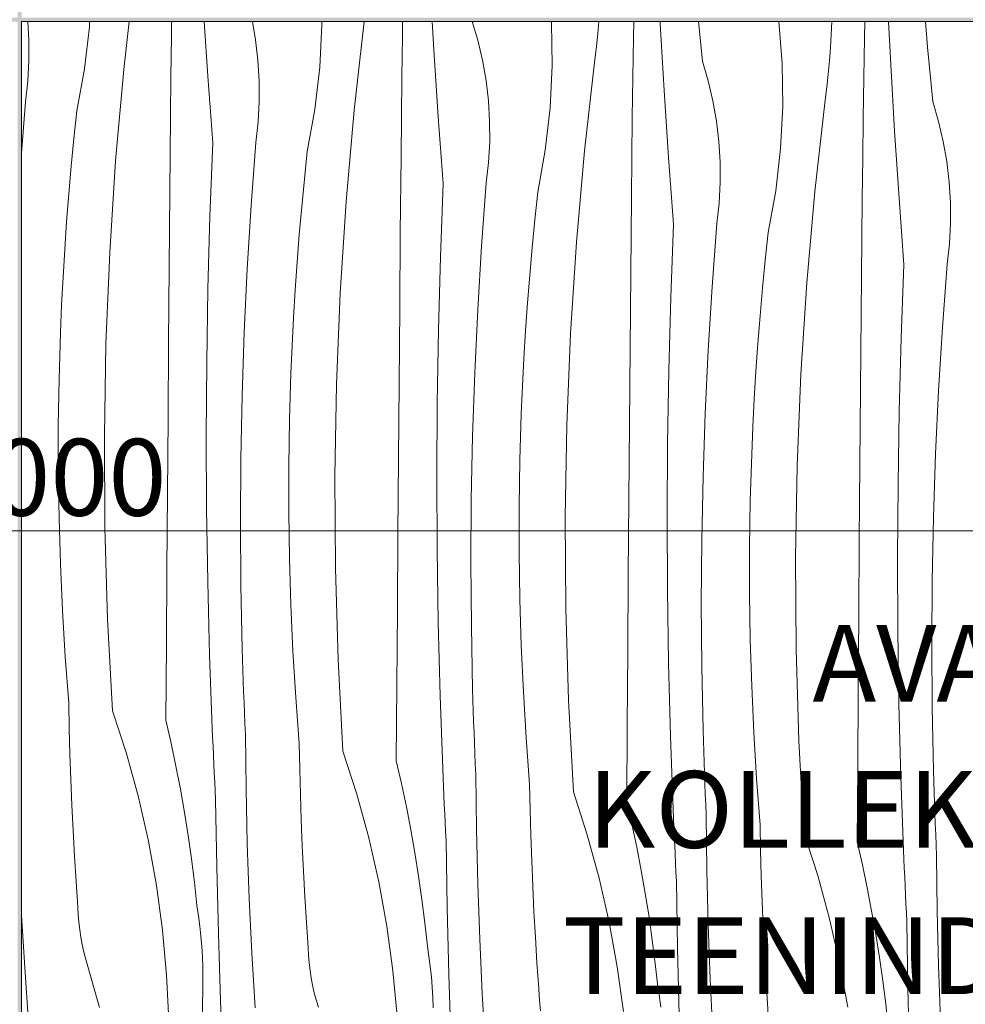
# Model space of a CAD drawing. Units: millimetres. Extents: x -24062 to 16433, y -1991 to 11000.
# Drawn here: x -16000 to -15507, y 4517 to 5030 of the extents above; entities that cross this region are included whole.
import ezdxf

# ---------------------------------------------------------------- set-up
doc = ezdxf.new("R2010")
doc.units = ezdxf.units.MM
doc.header["$MEASUREMENT"] = 0
doc.linetypes.add('Wipeout_Contour', pattern=[1000, 0, -1000])
for name, color, linetype, lineweight, true_color in [('0_Pen_No__245', 7, 'Continuous', 0, 0x474874), ('New_SA - SISUSTUS - erimööbel_Pen_No__87', 7, 'Continuous', 9, 0x8a8a8a), ('SA - MÕÕDUD - erimööbel_Pen_No__245', 7, 'Continuous', 13, 0x474874)]:
    doc.layers.add(name, color=color, linetype=linetype, lineweight=lineweight, true_color=true_color)
for name, color, linetype in [('AR - SEINAD - siseseinad', 7, 'Continuous'), ('New_SA - SISUSTUS - erimööbel', 7, 'Continuous'), ('SA - MÕÕDUD - erimööbel', 7, 'Continuous')]:
    doc.layers.add(name, color=color, linetype=linetype)
doc.layers.add('New_SA - SISUSTUS - erimööbel_Pen_No__18', color=9, linetype='Continuous', lineweight=13)
doc.styles.add('GENERATED_STYLE_1', font='txt')
doc.styles.add('GENERATED_STYLE_2', font='txt')
doc.dimstyles.new('GENERATED_STYLE__1', dxfattribs={"dimtxt": 40, "dimasz": 19, "dimexe": 0.18, "dimexo": 0.0625, "dimgap": 0, "dimtad": 1, "dimtih": 1, "dimtoh": 1, "dimdec": 0, "dimzin": 0, "dimdsep": 46, "dimtxsty": 'GENERATED_STYLE_2', "dimblk": 'ARROWHEAD_16', "dimblk1": 'ARROWHEAD_16', "dimblk2": 'ARROWHEAD_16', "dimcen": 0.09, "dimclrd": 256, "dimclre": 256, "dimclrt": 256, "dimazin": 0, "dimtfac": 1, "dimtdec": 4, "dimtmove": 0, "dimatfit": 3, "dimfxl": 0, "dimtolj": 1, "dimtzin": 0, "dimarcsym": 0})

# ---------------------------------------------------------------- blocks, each defined once
blk = doc.blocks.new('Section Element_8_1')
at = {"layer": 'AR - SEINAD - siseseinad', "linetype": 'Continuous', "lineweight": 0, "true_color": 0xffffff}
h = blk.add_hatch(color=7, dxfattribs=at)
h.paths.add_polyline_path([(-16998.99, 7050), (-16999.99, 7050), (-16999.99, 5050), (-16999.99, 5030), (-16999.99, 4200), (-16998.99, 4200), (-16998.99, 5029), (-16000.99, 5029), (-16000.99, 4200), (-15998.99, 4200), (-15998.99, 5029), (-15000.99, 5029), (-15000.99, 4200), (-15000, 4200), (-15000, 7050), (-15000.99, 7050), (-15000.99, 6451.02), (-15998.99, 6451.02), (-15998.99, 7050), (-16000.99, 7050), (-16000.99, 6451.02), (-16998.99, 6451.02)])
h.paths.add_polyline_path([(-16998.99, 6450), (-16000.99, 6450), (-16000.99, 6285), (-15998.99, 6285), (-15998.99, 6450), (-15000.99, 6450), (-15000.99, 5031), (-15998.99, 5031), (-15998.99, 5050), (-16000.99, 5050), (-16000.99, 5031), (-16998.99, 5031)], flags=0)
blk = doc.blocks.new('*X59')
at = {"layer": 'New_SA - SISUSTUS - erimööbel_Pen_No__18', "color": 9, "linetype": 'Continuous', "lineweight": 13}
for p, q in [((-15995.25, 5019.31), (-15995.83, 5029)), ((-15966.24, 5004.32), (-15963.7, 5026.35)), ((-15963.7, 5026.35), (-15963.57, 5029)), ((-15945.79, 5004.02), (-15942.99, 5029)), ((-15920.92, 5021.35), (-15920.82, 5029)), ((-15902.01, 5000.53), (-15903.89, 5029)), ((-15877.08, 5019.5), (-15878.74, 5029)), ((-15843.64, 5005.18), (-15842.54, 5027.33)), ((-15842.54, 5027.33), (-15842.56, 5029)), ((-15825.72, 4982.84), (-15820.54, 5029)), ((-15800.58, 5021.07), (-15800.46, 5029)), ((-15784.25, 5014.2), (-15785.11, 5029)), ((-15761.31, 5019.33), (-15764.16, 5029)), ((-15722.81, 5028.34), (-15722.87, 5029)), ((-15722.47, 5006.16), (-15722.81, 5028.34)), ((-15698.81, 5022.85), (-15698.25, 5029)), ((-15680.2, 5020.79), (-15680.07, 5029)), ((-15666.2, 5027.88), (-15666.26, 5029)), ((-15664.18, 4993.03), (-15666.2, 5027.88)), ((-15644.28, 5008.45), (-15646.24, 5029)), ((-15602.75, 5007.16), (-15604.51, 5029)), ((-15577.13, 5022.23), (-15576.77, 5029)), ((-15559.79, 5020.51), (-15559.64, 5029)), ((-15546.13, 5006.71), (-15547.24, 5029)), ((-15526.92, 5015.73), (-15528.02, 5029)), ((-15921.16, 5000.46), (-15920.92, 5021.35)), ((-15800.85, 5000.18), (-15800.58, 5021.07)), ((-15699.52, 5016.02), (-15698.81, 5022.85)), ((-15577.58, 5015.37), (-15577.13, 5022.23)), ((-15995.22, 5008.58), (-15995.25, 5019.31)), ((-15875.83, 5008.84), (-15877.08, 5019.5)), ((-15758.86, 5008.89), (-15761.31, 5019.33)), ((-15700.32, 5009.19), (-15699.52, 5016.02)), ((-15680.51, 4999.9), (-15680.2, 5020.79)), ((-15560.13, 4999.62), (-15559.79, 5020.51)), ((-15781.94, 4979.36), (-15784.25, 5014.2)), ((-15578.11, 5008.52), (-15577.58, 5015.37)), ((-15524.21, 4987.28), (-15526.92, 5015.73)), ((-15995.8, 4997.87), (-15995.22, 5008.58)), ((-15875.19, 4998.14), (-15875.83, 5008.84)), ((-15757.01, 4998.33), (-15758.86, 5008.89)), ((-15723.57, 4984.01), (-15722.47, 5006.16)), ((-15705.65, 4961.67), (-15700.32, 5009.19)), ((-15641.24, 4998.16), (-15644.28, 5008.45)), ((-15602.4, 4984.99), (-15602.75, 5007.16)), ((-15578.74, 5001.68), (-15578.11, 5008.52)), ((-15544.11, 4971.86), (-15546.13, 5006.71)), ((-15970.2, 4982.49), (-15966.24, 5004.32)), ((-15950, 4956.38), (-15945.79, 5004.02)), ((-15921.37, 4979.56), (-15921.16, 5000.46)), ((-15899.42, 4965.72), (-15902.01, 5000.53)), ((-15846.17, 4983.14), (-15843.64, 5005.18)), ((-15579.45, 4994.85), (-15578.74, 5001.68)), ((-15996.98, 4987.21), (-15995.8, 4997.87)), ((-15875.15, 4987.41), (-15875.19, 4998.14)), ((-15801.09, 4979.29), (-15800.85, 5000.18)), ((-15755.76, 4987.67), (-15757.01, 4998.33)), ((-15680.78, 4979.01), (-15680.51, 4999.9)), ((-15638.79, 4987.72), (-15641.24, 4998.16)), ((-15560.44, 4978.73), (-15560.13, 4999.62)), ((-15661.87, 4958.19), (-15664.18, 4993.03)), ((-15580.26, 4988.02), (-15579.45, 4994.85)), ((-15998.99, 4960.39), (-15996.98, 4987.21)), ((-15875.73, 4976.7), (-15875.15, 4987.41)), ((-15755.12, 4976.97), (-15755.76, 4987.67)), ((-15636.94, 4977.15), (-15638.79, 4987.72)), ((-15585.59, 4940.5), (-15580.26, 4988.02)), ((-15521.17, 4976.99), (-15524.21, 4987.28)), ((-15971.73, 4968.06), (-15970.2, 4982.49)), ((-15850.14, 4961.32), (-15846.17, 4983.14)), ((-15829.93, 4935.21), (-15825.72, 4982.84)), ((-15726.11, 4961.97), (-15723.57, 4984.01)), ((-15603.5, 4962.84), (-15602.4, 4984.99)), ((-15921.72, 4940.22), (-15921.37, 4979.56)), ((-15876.91, 4966.04), (-15875.73, 4976.7)), ((-15801.3, 4958.39), (-15801.09, 4979.29)), ((-15779.35, 4944.55), (-15781.94, 4979.36)), ((-15755.09, 4966.24), (-15755.12, 4976.97)), ((-15681.03, 4958.11), (-15680.78, 4979.01)), ((-15635.69, 4966.5), (-15636.94, 4977.15)), ((-15560.72, 4957.84), (-15560.44, 4978.73)), ((-15518.73, 4966.55), (-15521.17, 4976.99)), ((-15541.81, 4937.02), (-15544.11, 4971.86)), ((-15973.13, 4953.62), (-15971.73, 4968.06)), ((-15900.86, 4927.59), (-15899.42, 4965.72)), ((-15879.38, 4933.09), (-15876.91, 4966.04)), ((-15755.66, 4955.53), (-15755.09, 4966.24)), ((-15635.05, 4955.8), (-15635.69, 4966.5)), ((-15516.87, 4955.98), (-15518.73, 4966.55)), ((-15851.66, 4946.89), (-15850.14, 4961.32)), ((-15730.07, 4940.15), (-15726.11, 4961.97)), ((-15709.86, 4914.04), (-15705.65, 4961.67)), ((-15606.04, 4940.8), (-15603.5, 4962.84)), ((-15953.08, 4908.66), (-15950, 4956.38)), ((-15801.66, 4919.05), (-15801.3, 4958.39)), ((-15756.85, 4944.87), (-15755.66, 4955.53)), ((-15681.23, 4937.22), (-15681.03, 4958.11)), ((-15659.28, 4923.38), (-15661.87, 4958.19)), ((-15635.02, 4945.07), (-15635.05, 4955.8)), ((-15560.96, 4936.94), (-15560.72, 4957.84)), ((-15515.62, 4945.33), (-15516.87, 4955.98)), ((-15974.39, 4939.17), (-15973.13, 4953.62)), ((-15853.06, 4932.45), (-15851.66, 4946.89)), ((-15780.79, 4906.42), (-15779.35, 4944.55)), ((-15759.31, 4911.92), (-15756.85, 4944.87)), ((-15635.59, 4934.36), (-15635.02, 4945.07)), ((-15514.98, 4934.62), (-15515.62, 4945.33)), ((-15975.53, 4924.7), (-15974.39, 4939.17)), ((-15922.06, 4900.87), (-15921.72, 4940.22)), ((-15731.6, 4925.72), (-15730.07, 4940.15)), ((-15610, 4918.98), (-15606.04, 4940.8)), ((-15589.8, 4892.87), (-15585.59, 4940.5)), ((-15833.02, 4887.49), (-15829.93, 4935.21)), ((-15681.59, 4897.88), (-15681.23, 4937.22)), ((-15636.78, 4923.7), (-15635.59, 4934.36)), ((-15561.17, 4916.05), (-15560.96, 4936.94)), ((-15539.21, 4902.21), (-15541.81, 4937.02)), ((-15514.95, 4923.9), (-15514.98, 4934.62)), ((-15881.39, 4900.1), (-15879.38, 4933.09)), ((-15854.33, 4918), (-15853.06, 4932.45)), ((-15976.53, 4910.23), (-15975.53, 4924.7)), ((-15901.9, 4889.45), (-15900.86, 4927.59)), ((-15732.99, 4911.28), (-15731.6, 4925.72)), ((-15639.24, 4890.75), (-15636.78, 4923.7)), ((-15515.53, 4913.19), (-15514.95, 4923.9)), ((-15801.99, 4879.7), (-15801.66, 4919.05)), ((-15660.72, 4885.25), (-15659.28, 4923.38)), ((-15611.53, 4904.55), (-15610, 4918.98)), ((-15855.46, 4903.53), (-15854.33, 4918)), ((-15712.95, 4866.32), (-15709.86, 4914.04)), ((-15561.52, 4876.71), (-15561.17, 4916.05)), ((-15516.71, 4902.53), (-15515.53, 4913.19)), ((-15977.41, 4895.75), (-15976.53, 4910.23)), ((-15955.04, 4860.89), (-15953.08, 4908.66)), ((-15761.32, 4878.93), (-15759.31, 4911.92)), ((-15734.26, 4896.83), (-15732.99, 4911.28)), ((-15856.47, 4889.06), (-15855.46, 4903.53)), ((-15781.83, 4868.27), (-15780.79, 4906.42)), ((-15612.92, 4890.11), (-15611.53, 4904.55)), ((-15922.39, 4861.53), (-15922.06, 4900.87)), ((-15882.96, 4867.1), (-15881.39, 4900.1)), ((-15681.93, 4858.53), (-15681.59, 4897.88)), ((-15540.65, 4864.08), (-15539.21, 4902.21)), ((-15519.17, 4869.58), (-15516.71, 4902.53)), ((-15978.15, 4881.26), (-15977.41, 4895.75)), ((-15735.39, 4882.36), (-15734.26, 4896.83)), ((-15592.88, 4845.15), (-15589.8, 4892.87)), ((-15902.53, 4851.29), (-15901.9, 4889.45)), ((-15857.34, 4874.58), (-15856.47, 4889.06)), ((-15834.98, 4839.72), (-15833.02, 4887.49)), ((-15641.26, 4857.76), (-15639.24, 4890.75)), ((-15614.19, 4875.66), (-15612.92, 4890.11)), ((-15736.4, 4867.89), (-15735.39, 4882.36)), ((-15661.76, 4847.1), (-15660.72, 4885.25)), ((-15978.76, 4866.76), (-15978.15, 4881.26)), ((-15802.32, 4840.36), (-15801.99, 4879.7)), ((-15762.89, 4845.92), (-15761.32, 4878.93)), ((-15858.08, 4860.09), (-15857.34, 4874.58)), ((-15615.33, 4861.19), (-15614.19, 4875.66)), ((-15561.86, 4837.36), (-15561.52, 4876.71)), ((-15884.07, 4834.07), (-15882.96, 4867.1)), ((-15782.46, 4830.12), (-15781.83, 4868.27)), ((-15737.27, 4853.4), (-15736.4, 4867.89)), ((-15521.19, 4836.59), (-15519.17, 4869.58)), ((-15979.49, 4842.62), (-15978.76, 4866.76)), ((-15714.91, 4818.54), (-15712.95, 4866.32)), ((-15541.69, 4825.93), (-15540.65, 4864.08)), ((-15955.88, 4813.08), (-15955.04, 4860.89)), ((-15922.7, 4822.19), (-15922.39, 4861.53)), ((-15858.7, 4845.59), (-15858.08, 4860.09)), ((-15682.25, 4819.19), (-15681.93, 4858.53)), ((-15642.82, 4824.75), (-15641.26, 4857.76)), ((-15616.33, 4846.72), (-15615.33, 4861.19)), ((-15738.02, 4838.91), (-15737.27, 4853.4)), ((-15902.76, 4813.14), (-15902.53, 4851.29)), ((-15662.4, 4808.95), (-15661.76, 4847.1)), ((-15617.21, 4832.23), (-15616.33, 4846.72)), ((-15979.86, 4818.48), (-15979.49, 4842.62)), ((-15859.43, 4821.45), (-15858.7, 4845.59)), ((-15764, 4812.9), (-15762.89, 4845.92)), ((-15594.84, 4797.37), (-15592.88, 4845.15)), ((-15835.81, 4791.91), (-15834.98, 4839.72)), ((-15802.63, 4801.02), (-15802.32, 4840.36)), ((-15738.63, 4824.42), (-15738.02, 4838.91)), ((-15562.18, 4798.02), (-15561.86, 4837.36)), ((-15522.75, 4803.58), (-15521.19, 4836.59)), ((-15884.74, 4801.03), (-15884.07, 4834.07)), ((-15617.95, 4817.74), (-15617.21, 4832.23)), ((-15782.7, 4791.97), (-15782.46, 4830.12)), ((-15542.33, 4787.78), (-15541.69, 4825.93)), ((-15923, 4782.84), (-15922.7, 4822.19)), ((-15859.79, 4797.31), (-15859.43, 4821.45)), ((-15739.36, 4800.28), (-15738.63, 4824.42)), ((-15643.94, 4791.73), (-15642.82, 4824.75)), ((-15979.86, 4794.33), (-15979.86, 4818.48)), ((-15715.74, 4770.73), (-15714.91, 4818.54)), ((-15682.56, 4779.84), (-15682.25, 4819.19)), ((-15618.56, 4803.25), (-15617.95, 4817.74)), ((-15955.58, 4765.26), (-15955.88, 4813.08)), ((-15902.59, 4774.98), (-15902.76, 4813.14)), ((-15764.67, 4779.86), (-15764, 4812.9)), ((-15662.63, 4770.8), (-15662.4, 4808.95)), ((-15884.95, 4767.98), (-15884.74, 4801.03)), ((-15802.93, 4761.67), (-15802.63, 4801.02)), ((-15739.72, 4776.14), (-15739.36, 4800.28)), ((-15619.29, 4779.11), (-15618.56, 4803.25)), ((-15523.87, 4770.55), (-15522.75, 4803.58)), ((-15859.8, 4773.16), (-15859.79, 4797.31)), ((-15595.67, 4749.56), (-15594.84, 4797.37)), ((-15562.5, 4758.67), (-15562.18, 4798.02)), ((-15979.5, 4770.18), (-15979.86, 4794.33)), ((-15835.51, 4744.09), (-15835.81, 4791.91)), ((-15782.53, 4753.81), (-15782.7, 4791.97)), ((-15644.6, 4758.69), (-15643.94, 4791.73)), ((-15542.56, 4749.62), (-15542.33, 4787.78)), ((-15923.28, 4743.5), (-15923, 4782.84)), ((-15764.88, 4746.81), (-15764.67, 4779.86)), ((-15682.86, 4740.5), (-15682.56, 4779.84)), ((-15902.02, 4736.83), (-15902.59, 4774.98)), ((-15739.73, 4751.99), (-15739.72, 4776.14)), ((-15619.66, 4754.96), (-15619.29, 4779.11)), ((-15978.78, 4746.05), (-15979.5, 4770.18)), ((-15859.44, 4749.01), (-15859.8, 4773.16)), ((-15715.45, 4722.92), (-15715.74, 4770.73)), ((-15662.46, 4732.64), (-15662.63, 4770.8)), ((-15524.53, 4737.51), (-15523.87, 4770.55)), ((-15954.16, 4717.46), (-15955.58, 4765.26)), ((-15884.72, 4734.94), (-15884.95, 4767.98)), ((-15803.21, 4722.33), (-15802.93, 4761.67)), ((-15644.82, 4725.64), (-15644.6, 4758.69)), ((-15619.66, 4730.82), (-15619.66, 4754.96)), ((-15562.79, 4719.33), (-15562.5, 4758.67)), ((-15858.71, 4724.88), (-15859.44, 4749.01)), ((-15781.95, 4715.66), (-15782.53, 4753.81)), ((-15739.37, 4727.84), (-15739.73, 4751.99)), ((-15595.38, 4701.75), (-15595.67, 4749.56)), ((-15542.39, 4711.47), (-15542.56, 4749.62)), ((-15977.7, 4721.92), (-15978.78, 4746.05)), ((-15834.09, 4696.29), (-15835.51, 4744.09)), ((-15764.65, 4713.77), (-15764.88, 4746.81)), ((-15923.55, 4704.15), (-15923.28, 4743.5)), ((-15683.14, 4701.16), (-15682.86, 4740.5)), ((-15901.04, 4698.68), (-15902.02, 4736.83)), ((-15884.03, 4701.9), (-15884.72, 4734.94)), ((-15524.75, 4704.47), (-15524.53, 4737.51)), ((-15661.88, 4694.49), (-15662.46, 4732.64)), ((-15619.3, 4706.67), (-15619.66, 4730.82)), ((-15857.63, 4700.75), (-15858.71, 4724.88)), ((-15738.65, 4703.7), (-15739.37, 4727.84)), ((-15644.58, 4692.6), (-15644.82, 4725.64)), ((-15976.25, 4697.82), (-15977.7, 4721.92)), ((-15803.48, 4682.98), (-15803.21, 4722.33)), ((-15714.02, 4675.12), (-15715.45, 4722.92)), ((-15563.08, 4679.98), (-15562.79, 4719.33)), ((-15951.61, 4669.71), (-15954.16, 4717.46)), ((-15780.97, 4677.51), (-15781.95, 4715.66)), ((-15763.97, 4680.73), (-15764.65, 4713.77)), ((-15541.82, 4673.32), (-15542.39, 4711.47)), ((-15923.81, 4664.81), (-15923.55, 4704.15)), ((-15737.56, 4679.58), (-15738.65, 4703.7)), ((-15618.58, 4682.53), (-15619.3, 4706.67)), ((-15524.51, 4671.42), (-15524.75, 4704.47)), ((-15974.44, 4673.74), (-15976.25, 4697.82)), ((-15899.66, 4660.55), (-15901.04, 4698.68)), ((-15883.87, 4696.35), (-15884.03, 4701.9)), ((-15856.18, 4676.65), (-15857.63, 4700.75)), ((-15683.41, 4661.81), (-15683.14, 4701.16)), ((-15593.95, 4653.95), (-15595.38, 4701.75)), ((-15883.7, 4690.8), (-15883.87, 4696.35)), ((-15831.54, 4648.54), (-15834.09, 4696.29)), ((-15660.91, 4656.34), (-15661.88, 4694.49)), ((-15643.9, 4659.56), (-15644.58, 4692.6)), ((-15883.52, 4685.25), (-15883.7, 4690.8)), ((-15883.32, 4679.7), (-15883.52, 4685.25)), ((-15803.74, 4643.64), (-15803.48, 4682.98)), ((-15617.49, 4658.41), (-15618.58, 4682.53)), ((-15883.11, 4674.15), (-15883.32, 4679.7)), ((-15779.59, 4639.38), (-15780.97, 4677.51)), ((-15763.81, 4675.18), (-15763.97, 4680.73)), ((-15736.11, 4655.48), (-15737.56, 4679.58)), ((-15563.35, 4640.64), (-15563.08, 4679.98)), ((-15974.17, 4660.42), (-15974.44, 4673.74)), ((-15882.89, 4668.6), (-15883.11, 4674.15)), ((-15854.37, 4652.57), (-15856.18, 4676.65)), ((-15763.63, 4669.63), (-15763.81, 4675.18)), ((-15711.47, 4627.37), (-15714.02, 4675.12)), ((-15540.84, 4635.17), (-15541.82, 4673.32)), ((-15951.61, 4669.71), (-15944.39, 4647.33)), ((-15882.65, 4663.06), (-15882.89, 4668.6)), ((-15763.45, 4664.08), (-15763.63, 4669.63)), ((-15523.83, 4638.38), (-15524.51, 4671.42)), ((-15923.81, 4664.81), (-15921.09, 4652.84)), ((-15882.4, 4657.51), (-15882.65, 4663.06)), ((-15763.25, 4658.53), (-15763.45, 4664.08)), ((-15683.67, 4622.47), (-15683.41, 4661.81)), ((-15973.81, 4647.11), (-15974.17, 4660.42)), ((-15899.47, 4655.88), (-15899.66, 4660.55)), ((-15882.06, 4628.93), (-15882.4, 4657.51)), ((-15763.04, 4652.98), (-15763.25, 4658.53)), ((-15643.74, 4654.01), (-15643.9, 4659.56)), ((-15616.04, 4634.3), (-15617.49, 4658.41)), ((-15921.09, 4652.84), (-15918.58, 4640.83)), ((-15899.26, 4651.2), (-15899.47, 4655.88)), ((-15854.1, 4639.25), (-15854.37, 4652.57)), ((-15762.82, 4647.43), (-15763.04, 4652.98)), ((-15734.3, 4631.39), (-15736.11, 4655.48)), ((-15659.53, 4618.21), (-15660.91, 4656.34)), ((-15643.57, 4648.46), (-15643.74, 4654.01)), ((-15591.41, 4606.2), (-15593.95, 4653.95)), ((-15973.35, 4633.79), (-15973.81, 4647.11)), ((-15944.39, 4647.33), (-15938.16, 4624.65)), ((-15899.05, 4646.53), (-15899.26, 4651.2)), ((-15898.84, 4641.86), (-15899.05, 4646.53)), ((-15831.54, 4648.54), (-15824.32, 4626.16)), ((-15762.59, 4641.89), (-15762.82, 4647.43)), ((-15643.38, 4642.91), (-15643.57, 4648.46)), ((-15898.62, 4637.18), (-15898.84, 4641.86)), ((-15803.74, 4643.64), (-15801.03, 4631.67)), ((-15762.34, 4636.34), (-15762.59, 4641.89)), ((-15643.19, 4637.36), (-15643.38, 4642.91)), ((-15918.58, 4640.83), (-15916.26, 4628.78)), ((-15898.39, 4632.51), (-15898.62, 4637.18)), ((-15853.74, 4625.93), (-15854.1, 4639.25)), ((-15779.4, 4634.71), (-15779.59, 4639.38)), ((-15762, 4607.76), (-15762.34, 4636.34)), ((-15642.98, 4631.81), (-15643.19, 4637.36)), ((-15563.6, 4601.3), (-15563.35, 4640.64)), ((-15523.67, 4632.83), (-15523.83, 4638.38)), ((-15972.81, 4620.48), (-15973.35, 4633.79)), ((-15898.16, 4627.84), (-15898.39, 4632.51)), ((-15801.03, 4631.67), (-15798.51, 4619.66)), ((-15779.19, 4630.03), (-15779.4, 4634.71)), ((-15734.03, 4618.08), (-15734.3, 4631.39)), ((-15642.75, 4626.26), (-15642.98, 4631.81)), ((-15614.23, 4610.22), (-15616.04, 4634.3)), ((-15539.46, 4597.04), (-15540.84, 4635.17)), ((-15523.5, 4627.28), (-15523.67, 4632.83)), ((-15916.26, 4628.78), (-15914.14, 4616.7)), ((-15897.92, 4623.16), (-15898.16, 4627.84)), ((-15881.38, 4600.36), (-15882.06, 4628.93)), ((-15853.29, 4612.62), (-15853.74, 4625.93)), ((-15824.32, 4626.16), (-15818.09, 4603.48)), ((-15778.99, 4625.36), (-15779.19, 4630.03)), ((-15711.47, 4627.37), (-15704.25, 4604.99)), ((-15642.52, 4620.71), (-15642.75, 4626.26)), ((-15523.31, 4621.74), (-15523.5, 4627.28)), ((-15938.16, 4624.65), (-15932.94, 4601.71)), ((-15897.33, 4588.26), (-15897.92, 4623.16)), ((-15778.77, 4620.68), (-15778.99, 4625.36)), ((-15778.55, 4616.01), (-15778.77, 4620.68)), ((-15683.67, 4622.47), (-15680.96, 4610.5)), ((-15642.27, 4615.17), (-15642.52, 4620.71)), ((-15523.12, 4616.19), (-15523.31, 4621.74)), ((-15972.16, 4607.18), (-15972.81, 4620.48)), ((-15914.14, 4616.7), (-15912.22, 4604.58)), ((-15798.51, 4619.66), (-15796.19, 4607.61)), ((-15778.32, 4611.34), (-15778.55, 4616.01)), ((-15733.67, 4604.76), (-15734.03, 4618.08)), ((-15659.33, 4613.54), (-15659.53, 4618.21)), ((-15522.91, 4610.64), (-15523.12, 4616.19)), ((-15852.74, 4599.31), (-15853.29, 4612.62)), ((-15778.09, 4606.67), (-15778.32, 4611.34)), ((-15680.96, 4610.5), (-15678.44, 4598.49)), ((-15659.13, 4608.86), (-15659.33, 4613.54)), ((-15641.93, 4586.59), (-15642.27, 4615.17)), ((-15522.68, 4605.09), (-15522.91, 4610.64)), ((-15971.42, 4593.88), (-15972.16, 4607.18)), ((-15796.19, 4607.61), (-15794.07, 4595.53)), ((-15777.85, 4601.99), (-15778.09, 4606.67)), ((-15761.31, 4579.19), (-15762, 4607.76)), ((-15658.92, 4604.19), (-15659.13, 4608.86)), ((-15613.97, 4596.91), (-15614.23, 4610.22)), ((-15591.41, 4606.2), (-15584.18, 4583.82)), ((-15932.94, 4601.71), (-15928.75, 4578.57)), ((-15912.22, 4604.58), (-15910.49, 4592.43)), ((-15880.36, 4571.8), (-15881.38, 4600.36)), ((-15818.09, 4603.48), (-15812.88, 4580.54)), ((-15777.27, 4567.09), (-15777.85, 4601.99)), ((-15733.22, 4591.45), (-15733.67, 4604.76)), ((-15704.25, 4604.99), (-15698.02, 4582.31)), ((-15658.7, 4599.51), (-15658.92, 4604.19)), ((-15563.6, 4601.3), (-15560.89, 4589.33)), ((-15522.45, 4599.54), (-15522.68, 4605.09)), ((-15852.09, 4586.01), (-15852.74, 4599.31)), ((-15794.07, 4595.53), (-15792.15, 4583.41)), ((-15678.44, 4598.49), (-15676.13, 4586.44)), ((-15658.48, 4594.84), (-15658.7, 4599.51)), ((-15658.25, 4590.17), (-15658.48, 4594.84)), ((-15613.61, 4583.59), (-15613.97, 4596.91)), ((-15539.26, 4592.36), (-15539.46, 4597.04)), ((-15522.2, 4594), (-15522.45, 4599.54)), ((-15970.59, 4580.59), (-15971.42, 4593.88)), ((-15910.49, 4592.43), (-15908.96, 4580.26)), ((-15732.67, 4578.14), (-15733.22, 4591.45)), ((-15658.02, 4585.49), (-15658.25, 4590.17)), ((-15539.06, 4587.69), (-15539.26, 4592.36)), ((-15521.86, 4565.42), (-15522.2, 4594)), ((-15896.46, 4553.36), (-15897.33, 4588.26)), ((-15851.36, 4572.71), (-15852.09, 4586.01)), ((-15676.13, 4586.44), (-15674, 4574.36)), ((-15657.78, 4580.82), (-15658.02, 4585.49)), ((-15641.25, 4558.02), (-15641.93, 4586.59)), ((-15560.89, 4589.33), (-15558.38, 4577.32)), ((-15538.85, 4583.02), (-15539.06, 4587.69)), ((-15969.67, 4567.3), (-15970.59, 4580.59)), ((-15908.96, 4580.26), (-15907.63, 4568.06)), ((-15812.88, 4580.54), (-15808.68, 4557.4)), ((-15792.15, 4583.41), (-15790.42, 4571.26)), ((-15698.02, 4582.31), (-15692.81, 4559.37)), ((-15657.2, 4545.91), (-15657.78, 4580.82)), ((-15613.15, 4570.28), (-15613.61, 4583.59)), ((-15584.18, 4583.82), (-15577.96, 4561.14)), ((-15538.63, 4578.34), (-15538.85, 4583.02)), ((-15928.75, 4578.57), (-15925.58, 4555.27)), ((-15760.3, 4550.63), (-15761.31, 4579.19)), ((-15732.03, 4564.84), (-15732.67, 4578.14)), ((-15674, 4574.36), (-15672.08, 4562.24)), ((-15558.38, 4577.32), (-15556.06, 4565.27)), ((-15538.41, 4573.67), (-15538.63, 4578.34)), ((-15879.01, 4543.25), (-15880.36, 4571.8)), ((-15850.53, 4559.42), (-15851.36, 4572.71)), ((-15790.42, 4571.26), (-15788.89, 4559.09)), ((-15612.6, 4556.97), (-15613.15, 4570.28)), ((-15538.19, 4569), (-15538.41, 4573.67)), ((-15969.49, 4563.35), (-15969.67, 4567.3)), ((-15906.81, 4562.74), (-15907.63, 4568.06)), ((-15776.39, 4532.18), (-15777.27, 4567.09)), ((-15731.29, 4551.54), (-15732.03, 4564.84)), ((-15556.06, 4565.27), (-15553.94, 4553.19)), ((-15537.95, 4564.32), (-15538.19, 4569)), ((-15537.71, 4559.65), (-15537.95, 4564.32)), ((-15521.18, 4536.85), (-15521.86, 4565.42)), ((-15997.38, 4535.89), (-15998.99, 4562.92)), ((-15969.18, 4559.42), (-15969.49, 4563.35)), ((-15968.72, 4555.49), (-15969.18, 4559.42)), ((-15906.11, 4557.41), (-15906.81, 4562.74)), ((-15849.6, 4546.13), (-15850.53, 4559.42)), ((-15788.89, 4559.09), (-15787.57, 4546.89)), ((-15692.81, 4559.37), (-15688.61, 4536.23)), ((-15672.08, 4562.24), (-15670.35, 4550.09)), ((-15577.96, 4561.14), (-15572.74, 4538.2)), ((-15537.13, 4524.74), (-15537.71, 4559.65)), ((-15968.13, 4551.59), (-15968.72, 4555.49)), ((-15925.58, 4555.27), (-15923.45, 4531.84)), ((-15905.54, 4552.06), (-15906.11, 4557.41)), ((-15808.68, 4557.4), (-15805.51, 4534.1)), ((-15640.23, 4529.46), (-15641.25, 4558.02)), ((-15611.96, 4543.67), (-15612.6, 4556.97)), ((-15967.4, 4547.71), (-15968.13, 4551.59)), ((-15905.09, 4546.7), (-15905.54, 4552.06)), ((-15895.3, 4518.46), (-15896.46, 4553.36)), ((-15758.94, 4522.08), (-15760.3, 4550.63)), ((-15730.46, 4538.24), (-15731.29, 4551.54)), ((-15670.35, 4550.09), (-15668.83, 4537.92)), ((-15553.94, 4553.19), (-15552.01, 4541.07)), ((-15966.54, 4543.86), (-15967.4, 4547.71)), ((-15965.54, 4540.04), (-15966.54, 4543.86)), ((-15904.76, 4541.33), (-15905.09, 4546.7)), ((-15849.42, 4542.18), (-15849.6, 4546.13)), ((-15786.74, 4541.57), (-15787.57, 4546.89)), ((-15656.33, 4511.01), (-15657.2, 4545.91)), ((-15611.22, 4530.37), (-15611.96, 4543.67)), ((-15964.41, 4536.25), (-15965.54, 4540.04)), ((-15904.57, 4535.95), (-15904.76, 4541.33)), ((-15877.31, 4514.72), (-15879.01, 4543.25)), ((-15849.11, 4538.25), (-15849.42, 4542.18)), ((-15786.04, 4536.24), (-15786.74, 4541.57)), ((-15552.01, 4541.07), (-15550.29, 4528.92)), ((-15995.35, 4507.38), (-15997.38, 4535.89)), ((-15958.37, 4514.91), (-15964.41, 4536.25)), ((-15904.5, 4530.57), (-15904.57, 4535.95)), ((-15848.65, 4534.32), (-15849.11, 4538.25)), ((-15848.06, 4530.42), (-15848.65, 4534.32)), ((-15805.51, 4534.1), (-15803.38, 4510.67)), ((-15785.47, 4530.89), (-15786.04, 4536.24)), ((-15729.53, 4524.96), (-15730.46, 4538.24)), ((-15688.61, 4536.23), (-15685.45, 4512.92)), ((-15668.83, 4537.92), (-15667.5, 4525.72)), ((-15572.74, 4538.2), (-15568.55, 4515.06)), ((-15520.16, 4508.28), (-15521.18, 4536.85)), ((-15923.45, 4531.84), (-15922.36, 4508.35)), ((-15904.55, 4525.19), (-15904.5, 4530.57)), ((-15847.34, 4526.54), (-15848.06, 4530.42)), ((-15785.02, 4525.53), (-15785.47, 4530.89)), ((-15775.24, 4497.29), (-15776.39, 4532.18)), ((-15638.87, 4500.91), (-15640.23, 4529.46)), ((-15610.39, 4517.07), (-15611.22, 4530.37)), ((-15550.29, 4528.92), (-15548.76, 4516.74)), ((-15905, 4504.3), (-15904.55, 4525.19)), ((-15846.47, 4522.68), (-15847.34, 4526.54)), ((-15784.7, 4520.15), (-15785.02, 4525.53)), ((-15729.35, 4521.01), (-15729.53, 4524.96)), ((-15666.67, 4520.4), (-15667.5, 4525.72)), ((-15536.26, 4489.84), (-15537.13, 4524.74)), ((-15893.86, 4483.58), (-15895.3, 4518.46)), ((-15845.47, 4518.86), (-15846.47, 4522.68)), ((-15844.34, 4515.08), (-15845.47, 4518.86)), ((-15784.5, 4514.78), (-15784.7, 4520.15)), ((-15757.24, 4493.55), (-15758.94, 4522.08)), ((-15729.04, 4517.08), (-15729.35, 4521.01)), ((-15665.97, 4515.07), (-15666.67, 4520.4)), ((-15728.59, 4513.15), (-15729.04, 4517.08)), ((-15609.46, 4503.79), (-15610.39, 4517.07)), ((-15548.76, 4516.74), (-15547.43, 4504.55))]:
    blk.add_line(p, q, dxfattribs=at)
blk = doc.blocks.new('Section Element_35_1')
at = {"color": 254, "linetype": 'Wipeout_Contour', "lineweight": 0, "ltscale": 64685.739713}
blk.add_wipeout([(-15000.99, 5029), (-15998.99, 5029), (-15998.99, 4151), (-15000.99, 4151)], dxfattribs=at).dxf.layer = 'New_SA - SISUSTUS - erimööbel'
at = {"layer": 'New_SA - SISUSTUS - erimööbel_Pen_No__87', "color": 252, "linetype": 'Continuous', "lineweight": 9, "true_color": 0x8a8a8a}
for p, q in [((-15998.99, 5029), (-15000.99, 5029)), ((-15998.99, 4151), (-15998.99, 5029))]:
    blk.add_line(p, q, dxfattribs=at)
at = {"layer": 'New_SA - SISUSTUS - erimööbel', "lineweight": 0}
blk.add_blockref('*X59', (0, 0), dxfattribs=at)
blk = doc.blocks.new('*D224')
at = {"layer": 'SA - MÕÕDUD - erimööbel_Pen_No__245', "linetype": 'Continuous', "lineweight": 13, "true_color": 0x474874}
for points in [[(-17999.99, 4763.41), (-18017.31, 4773.41), (-18017.31, 4753.41)], [(-17999.99, 4763.41), (-17982.67, 4753.41), (-17982.67, 4773.41)], [(-13999.99, 4763.41), (-14017.31, 4773.41), (-14017.31, 4753.41)], [(-13999.99, 4763.41), (-13982.67, 4753.41), (-13982.67, 4773.41)]]:
    blk.add_hatch(color=167, dxfattribs=at).paths.add_polyline_path(points)
at = {"layer": 'SA - MÕÕDUD - erimööbel_Pen_No__245', "color": 167, "linetype": 'Continuous', "lineweight": 13, "true_color": 0x474874}
for p, q in [((-17999.99, 4744.66), (-17999.99, 4782.16)), ((-13999.99, 4744.66), (-13999.99, 4782.16)), ((-17999.99, 4763.41), (-17982.67, 4773.41)), ((-17982.67, 4773.41), (-17982.67, 4753.41)), ((-14017.31, 4753.41), (-14017.31, 4773.41)), ((-13999.99, 4763.41), (-14017.31, 4773.41)), ((-17999.99, 4763.41), (-17982.67, 4753.41)), ((-17982.67, 4763.41), (-14017.31, 4763.41)), ((-13999.99, 4763.41), (-14017.31, 4753.41))]:
    blk.add_line(p, q, dxfattribs=at)
at = {"layer": 'SA - MÕÕDUD - erimööbel_Pen_No__245', "color": 167, "lineweight": 13, "true_color": 0x474874, "insert": (-16059.78, 4771.41), "char_height": 40, "attachment_point": 7, "style": 'GENERATED_STYLE_2'}
blk.add_mtext('\\A1;{\\pql;\\fSwis721 Cn BT|b0|i0|c0|p0;\\W1.000000;4,000}', dxfattribs=at)
blk = doc.blocks.new('ARROWHEAD_16')
at = {"linetype": 'Continuous', "lineweight": 0}
blk.add_hatch(color=0, dxfattribs=at).paths.add_polyline_path([(-0.9093, 0.525), (0, 0), (-0.9093, -0.525)])
at = {"color": 0, "linetype": 'Continuous', "lineweight": 0}
blk.add_line((0, 0), (-1, 0), dxfattribs=at)
blk = doc.blocks.new('*D228')
at = {"layer": 'SA - MÕÕDUD - erimööbel_Pen_No__245', "linetype": 'Continuous', "lineweight": 13, "true_color": 0x474874}
for points in [[(-17999.99, 6552.05), (-18017.31, 6562.05), (-18017.31, 6542.05)], [(-17999.99, 6552.05), (-17982.67, 6542.05), (-17982.67, 6562.05)], [(-13999.99, 6552.05), (-14017.31, 6562.05), (-14017.31, 6542.05)], [(-13999.99, 6552.05), (-13982.67, 6542.05), (-13982.67, 6562.05)]]:
    blk.add_hatch(color=167, dxfattribs=at).paths.add_polyline_path(points)
at = {"layer": 'SA - MÕÕDUD - erimööbel_Pen_No__245', "color": 167, "linetype": 'Continuous', "lineweight": 13, "true_color": 0x474874}
for p, q in [((-17999.99, 6533.3), (-17999.99, 6570.8)), ((-13999.99, 6533.3), (-13999.99, 6570.8)), ((-17999.99, 6552.05), (-17982.67, 6562.05)), ((-17982.67, 6562.05), (-17982.67, 6542.05)), ((-14017.31, 6542.05), (-14017.31, 6562.05)), ((-13999.99, 6552.05), (-14017.31, 6562.05)), ((-17999.99, 6552.05), (-17982.67, 6542.05)), ((-17982.67, 6552.05), (-14017.31, 6552.05)), ((-13999.99, 6552.05), (-14017.31, 6542.05))]:
    blk.add_line(p, q, dxfattribs=at)
at = {"layer": 'SA - MÕÕDUD - erimööbel_Pen_No__245', "color": 167, "lineweight": 13, "true_color": 0x474874, "insert": (-16059.78, 6560.05), "char_height": 40, "attachment_point": 7, "style": 'GENERATED_STYLE_2'}
blk.add_mtext('\\A1;{\\pql;\\fSwis721 Cn BT|b0|i0|c0|p0;\\W1.000000;4,000}', dxfattribs=at)

msp = doc.modelspace()

# ---------------------------------------------------------------- block references
at = {"layer": 'AR - SEINAD - siseseinad', "lineweight": 0}
msp.add_blockref('Section Element_8_1', (0, 0), dxfattribs=at)

# ---------------------------------------------------------------- next in the draw order: block references
at = {"layer": 'New_SA - SISUSTUS - erimööbel', "lineweight": 0}
msp.add_blockref('Section Element_35_1', (0, 0), dxfattribs=at)

# ---------------------------------------------------------------- next in the draw order: texts
at = {"layer": '0_Pen_No__245', "color": 167, "linetype": 'Continuous', "lineweight": 13, "true_color": 0x474874, "insert": (-15489.39, 4618.2), "char_height": 40, "width": 620.5859, "attachment_point": 5, "line_spacing_factor": 1.143525, "style": 'GENERATED_STYLE_1'}
msp.add_mtext('\\A1;{\\pqc;\\fOpen Sans|b0|i0|c0|p0;\\W1.000000;AVATAV KOLLEKTORKAPI TEENINDAMISEKS}', dxfattribs=at)

# ---------------------------------------------------------------- next in the draw order: dimensions: what is measured, and where the dimension line sits
at = {"layer": 'SA - MÕÕDUD - erimööbel', "color": 167, "linetype": 'Continuous', "lineweight": 13, "true_color": 0x474874}
for base, picture, middle in [((-13999.99, 6552.05), '*D228', (-15992.77, 6580.05)), ((-13999.99, 4763.41), '*D224', (-15992.77, 4791.41))]:
    dim = msp.add_linear_dim(base=base, p1=(-17999.99, 4250), p2=(-13999.99, 4196.58), dimstyle='GENERATED_STYLE__1', dxfattribs=at)
    dim.commit()
    dim.dimension.update_dxf_attribs({"geometry": picture, "text_midpoint": middle, "dimtype": 160})

doc.saveas('drawing.dxf')
